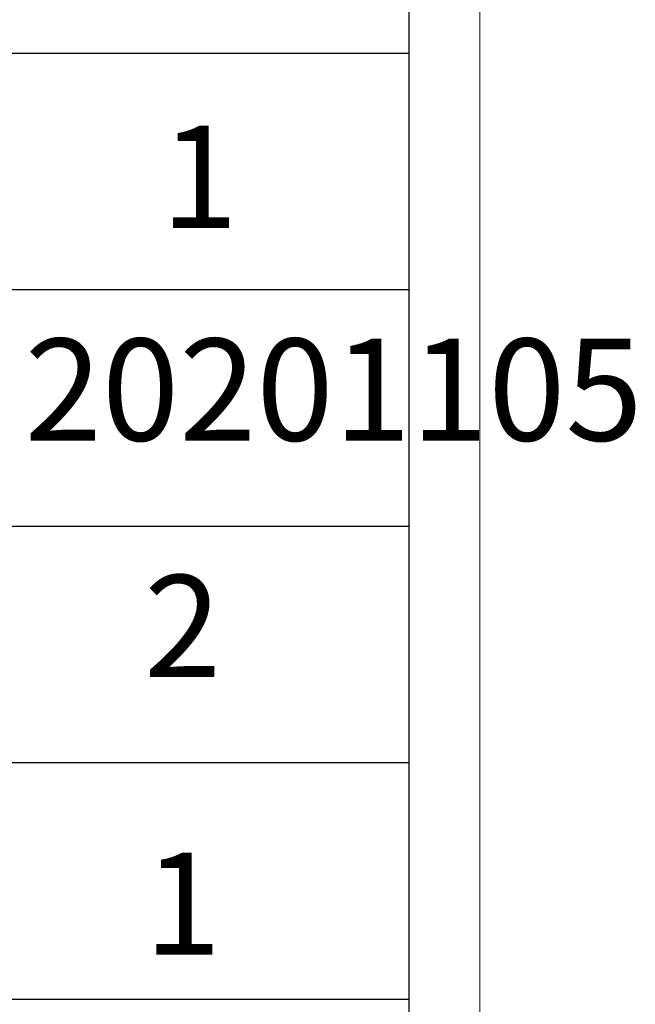
# Model space of a CAD drawing. Units: millimetres. Extents: x 5386 to 13569, y 993 to 2825.
# Drawn here: x 13428 to 13569, y 1107 to 1331 of the extents above; entities that cross this region are included whole.
import ezdxf

# ---------------------------------------------------------------- set-up
doc = ezdxf.new("R2010")
doc.units = ezdxf.units.MM
for name, color, linetype, lineweight in [('0.13', 52, 'Continuous', 13), ('打印框', 1, 'Continuous', 13), ('轮廓线', 7, 'Continuous', 25)]:
    doc.layers.add(name, color=color, linetype=linetype, lineweight=lineweight)
doc.styles.add('宋体', font='txt', dxfattribs={"width": 0.6})

# ---------------------------------------------------------------- blocks, each defined once
blk = doc.blocks.new('eeeeeeeeeeeeeeeeeeeeeeee')
for p, q in [((32982.05, -40813.2), (32982.05, -38370.57)), ((32982.05, -40813.2), (32982.05, -38370.57)), ((32982.05, -40385.97), (32726.62, -40385.97)), ((32982.05, -40385.97), (32726.62, -40385.97)), ((32982.05, -40459.15), (32726.62, -40459.15)), ((32982.05, -40459.15), (32726.62, -40459.15)), ((32726.62, -40532.32), (32982.05, -40532.32)), ((32726.62, -40532.32), (32982.05, -40532.32)), ((32726.62, -40605.49), (32982.05, -40605.49)), ((32726.62, -40605.49), (32982.05, -40605.49)), ((32726.62, -40678.67), (32982.05, -40678.67)), ((32726.62, -40678.67), (32982.05, -40678.67))]:
    blk.add_line(p, q)
at = {"layer": '打印框'}
blk.add_line((33003.95, -40835.1), (33003.95, -38348.68), dxfattribs=at)
blk.add_line((33003.95, -40835.1), (33003.95, -38348.68), dxfattribs=at)

msp = doc.modelspace()

# ---------------------------------------------------------------- block references
at = {"layer": '轮廓线', "color": 0, "linetype": 'ByBlock', "lineweight": 13, "xscale": 0.7371000000000001, "yscale": 0.7371000000000001, "zscale": 0.7371000000000001}
msp.add_blockref('eeeeeeeeeeeeeeeeeeeeeeee', (-10793.71, 31092.18), dxfattribs=at)

# ---------------------------------------------------------------- texts
at = {"layer": '0.13', "color": 4, "attachment_point": 1, "style": '宋体'}
for s, insert, char_height in [('1', (13460.71, 1307.17), 23.28), ('20201105', (13429.61, 1258.62), 23.285), ('2', (13456.86, 1204.67), 23.28), ('1', (13456.86, 1141.36), 23.28)]:
    msp.add_mtext(s, dxfattribs=dict(at, insert=insert, char_height=char_height))

doc.saveas('drawing.dxf')
